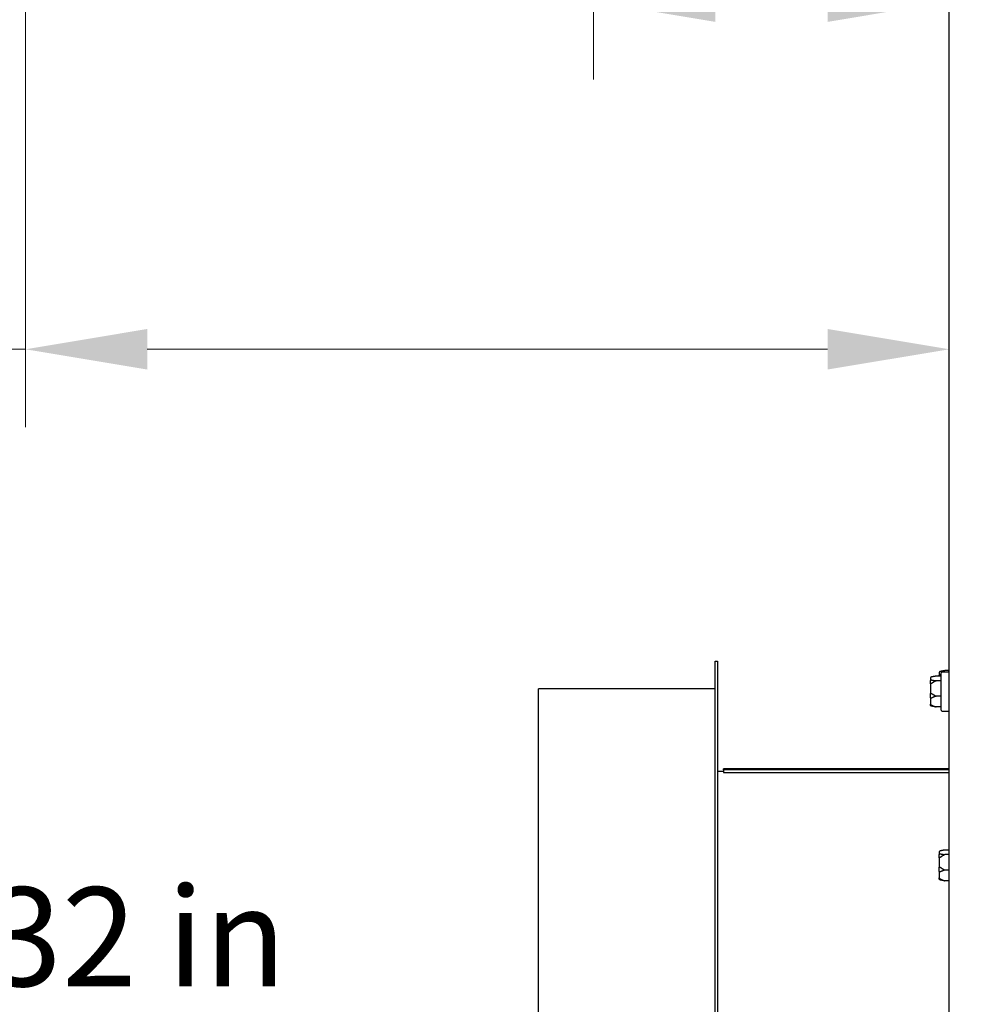
# Model space of a CAD drawing. Units: inches. Extents: x 15 to 226, y 7 to 162.
# Drawn here: x 58 to 69, y 52 to 63 of the extents above; entities that cross this region are included whole.
import ezdxf

# ---------------------------------------------------------------- set-up
doc = ezdxf.new("R2010")
doc.units = ezdxf.units.IN
doc.header["$LTSCALE"] = 14
doc.header["$MEASUREMENT"] = 0
for name, color, linetype, lineweight in [('Dimensions(ANSI)', 7, 'Continuous', 18), ('Visible Edges(ANSI)', 7, 'Continuous', 25), ('Visible Tangent Edges(ANSI)', 7, 'Continuous', 25)]:
    doc.layers.add(name, color=color, linetype=linetype, lineweight=lineweight)
doc.styles.add('MESTEK', font='arial.ttf')
doc.dimstyles.new('MESTEK FRACTIONS', dxfattribs={"dimscale": 14, "dimtxt": 0.08, "dimasz": 0.098425, "dimexe": 0.063, "dimexo": 0.0625, "dimgap": 0.031496, "dimtad": 0, "dimtih": 1, "dimtoh": 1, "dimdec": 5, "dimrnd": 1e-08, "dimzin": 1, "dimdsep": 46, "dimlunit": 5, "dimtxsty": 'MESTEK', "dimcen": 0.09, "dimdle": 0.393701, "dimclrd": 7, "dimclre": 7, "dimclrt": 7, "dimadec": 0, "dimazin": 0, "dimtfac": 1, "dimtofl": 0, "dimtmove": 0, "dimatfit": 3, "dimfxl": 0, "dimfrac": 2, "dimtolj": 1, "dimtzin": 0, "dimlwd": 15, "dimlwe": 15, "dimarcsym": 0})

# ---------------------------------------------------------------- blocks, each defined once
blk = doc.blocks.new('*D14')
at = {"layer": 'Defpoints', "color": 0, "linetype": 'Continuous'}
for p in [(68.272, 89.025), (25.708, 24.832), (68.633, 24.832)]:
    blk.add_point(p, dxfattribs=at)
at = {"layer": 'Dimensions(ANSI)', "color": 7, "linetype": 'Continuous', "lineweight": 15}
for p, q in [((67.397, 89.025), (24.826, 89.025)), ((25.708, 87.647), (25.708, 63.301)), ((25.708, 26.21), (25.708, 59.097)), ((67.758, 24.832), (24.826, 24.832))]:
    blk.add_line(p, q, dxfattribs=at)
at = {"layer": 'Dimensions(ANSI)', "color": 7, "linetype": 'Continuous'}
for points in [[(25.478, 87.647), (25.937, 87.647), (25.708, 89.025)], [(25.478, 26.21), (25.937, 26.21), (25.708, 24.832)]]:
    blk.add_solid(points, dxfattribs=at)
at = {"layer": 'Dimensions(ANSI)', "color": 7, "linetype": 'Continuous', "lineweight": 18, "insert": (22.108, 62.86), "char_height": 1.12, "attachment_point": 1, "style": 'MESTEK'}
blk.add_mtext('\\A1; 64 3/16 in\\P[1631 mm]', dxfattribs=at)
blk = doc.blocks.new('*D15')
at = {"layer": 'Defpoints', "color": 0, "linetype": 'Continuous'}
for p in [(60.621, 90.732), (18.731, 24.832), (68.633, 24.832)]:
    blk.add_point(p, dxfattribs=at)
at = {"layer": 'Dimensions(ANSI)', "color": 7, "linetype": 'Continuous', "lineweight": 15}
for p, q in [((59.746, 90.732), (17.849, 90.732)), ((18.731, 89.354), (18.731, 67.717)), ((18.731, 26.21), (18.731, 63.514)), ((67.758, 24.832), (17.849, 24.832))]:
    blk.add_line(p, q, dxfattribs=at)
at = {"layer": 'Dimensions(ANSI)', "color": 7, "linetype": 'Continuous'}
for points in [[(18.501, 89.354), (18.96, 89.354), (18.731, 90.732)], [(18.501, 26.21), (18.96, 26.21), (18.731, 24.832)]]:
    blk.add_solid(points, dxfattribs=at)
at = {"layer": 'Dimensions(ANSI)', "color": 7, "linetype": 'Continuous', "lineweight": 18, "insert": (14.696, 67.276), "char_height": 1.12, "attachment_point": 1, "style": 'MESTEK'}
blk.add_mtext('\\A1; 65 29/32 in\\P[1674 mm]', dxfattribs=at)
blk = doc.blocks.new('*D16')
at = {"layer": 'Defpoints', "color": 0, "linetype": 'Continuous'}
for p in [(53.674, 84.329), (32.375, 24.832), (68.633, 24.832)]:
    blk.add_point(p, dxfattribs=at)
at = {"layer": 'Dimensions(ANSI)', "color": 7, "linetype": 'Continuous', "lineweight": 15}
for p, q in [((52.799, 84.329), (31.493, 84.329)), ((32.375, 82.951), (32.375, 58.828)), ((32.375, 26.21), (32.375, 54.625)), ((67.758, 24.832), (31.493, 24.832))]:
    blk.add_line(p, q, dxfattribs=at)
at = {"layer": 'Dimensions(ANSI)', "color": 7, "linetype": 'Continuous'}
for points in [[(32.146, 82.951), (32.605, 82.951), (32.375, 84.329)], [(32.146, 26.21), (32.605, 26.21), (32.375, 24.832)]]:
    blk.add_solid(points, dxfattribs=at)
at = {"layer": 'Dimensions(ANSI)', "color": 7, "linetype": 'Continuous', "lineweight": 18, "insert": (28.783, 58.387), "char_height": 1.12, "attachment_point": 1, "style": 'MESTEK'}
blk.add_mtext('\\A1; 59 1/2 in\\P[1511 mm]', dxfattribs=at)
blk = doc.blocks.new('*D17')
at = {"layer": 'Defpoints', "color": 0, "linetype": 'Continuous'}
for p in [(52.104, 77.949), (38.164, 24.832), (68.633, 24.832)]:
    blk.add_point(p, dxfattribs=at)
at = {"layer": 'Dimensions(ANSI)', "color": 7, "linetype": 'Continuous', "lineweight": 15}
for p, q in [((51.229, 77.949), (37.282, 77.949)), ((38.164, 76.571), (38.164, 53.492)), ((38.164, 26.21), (38.164, 49.289)), ((67.758, 24.832), (37.282, 24.832))]:
    blk.add_line(p, q, dxfattribs=at)
at = {"layer": 'Dimensions(ANSI)', "color": 7, "linetype": 'Continuous'}
for points in [[(37.934, 76.571), (38.393, 76.571), (38.164, 77.949)], [(37.934, 26.21), (38.393, 26.21), (38.164, 24.832)]]:
    blk.add_solid(points, dxfattribs=at)
at = {"layer": 'Dimensions(ANSI)', "color": 7, "linetype": 'Continuous', "lineweight": 18, "insert": (34.572, 53.051), "char_height": 1.12, "attachment_point": 1, "style": 'MESTEK'}
blk.add_mtext('\\A1; 53 1/8 in\\P[1349 mm]', dxfattribs=at)
blk = doc.blocks.new('*D18')
at = {"layer": 'Defpoints', "color": 0, "linetype": 'Continuous'}
for p in [(64.958, 70.141), (43.279, 24.832), (68.633, 24.832)]:
    blk.add_point(p, dxfattribs=at)
at = {"layer": 'Dimensions(ANSI)', "color": 7, "linetype": 'Continuous', "lineweight": 15}
for p, q in [((64.083, 70.141), (42.397, 70.141)), ((43.279, 68.763), (43.279, 46.059)), ((43.279, 26.21), (43.279, 41.856)), ((67.758, 24.832), (42.397, 24.832))]:
    blk.add_line(p, q, dxfattribs=at)
at = {"layer": 'Dimensions(ANSI)', "color": 7, "linetype": 'Continuous'}
for points in [[(43.049, 68.763), (43.508, 68.763), (43.279, 70.141)], [(43.049, 26.21), (43.508, 26.21), (43.279, 24.832)]]:
    blk.add_solid(points, dxfattribs=at)
at = {"layer": 'Dimensions(ANSI)', "color": 7, "linetype": 'Continuous', "lineweight": 18, "insert": (39.679, 45.619), "char_height": 1.12, "attachment_point": 1, "style": 'MESTEK'}
blk.add_mtext('\\A1; 45 5/16 in\\P[1151 mm]', dxfattribs=at)
blk = doc.blocks.new('*D22')
at = {"layer": 'Defpoints', "color": 0, "linetype": 'Continuous'}
for p in [(68.236, 62.104), (63.585, 55.485), (68.236, 51.576)]:
    blk.add_point(p, dxfattribs=at)
at = {"layer": 'Dimensions(ANSI)', "color": 7, "linetype": 'Continuous', "lineweight": 15}
for p, q in [((63.585, 54.61), (63.585, 50.694)), ((63.585, 51.576), (61.15, 51.576)), ((66.858, 51.576), (64.963, 51.576))]:
    blk.add_line(p, q, dxfattribs=at)
at = {"layer": 'Dimensions(ANSI)', "color": 7, "linetype": 'Continuous'}
for points in [[(64.963, 51.806), (64.963, 51.347), (63.585, 51.576)], [(66.858, 51.806), (66.858, 51.347), (68.236, 51.576)]]:
    blk.add_solid(points, dxfattribs=at)
at = {"layer": 'Dimensions(ANSI)', "color": 7, "linetype": 'Continuous', "lineweight": 18, "insert": (53.51, 53.237), "char_height": 1.12, "attachment_point": 1, "style": 'MESTEK'}
blk.add_mtext('\\A1; 4 21/32 in\\P[118 mm]', dxfattribs=at)
blk = doc.blocks.new('*D45')
at = {"color": 7, "lineweight": 15}
for p, q in [((64.208, 65.766), (64.208, 62.386)), ((68.236, 57.891), (68.236, 64.15)), ((64.208, 63.268), (53.397, 63.268)), ((66.858, 63.268), (65.586, 63.268))]:
    blk.add_line(p, q, dxfattribs=at)
at = {"color": 7}
for points in [[(65.586, 63.497), (65.586, 63.038), (64.208, 63.268)], [(66.858, 63.497), (66.858, 63.038), (68.236, 63.268)]]:
    blk.add_solid(points, dxfattribs=at)
at = {"layer": 'Defpoints', "color": 0}
for p in [(64.208, 66.641), (68.236, 63.268), (68.236, 57.016)]:
    blk.add_point(p, dxfattribs=at)
at = {"color": 7, "insert": (50.266, 63.268), "char_height": 1.12, "attachment_point": 5, "style": 'MESTEK'}
blk.add_mtext('\\A1;4 in\\P102 mm', dxfattribs=at)
blk = doc.blocks.new('*D46')
at = {"color": 7, "lineweight": 15}
for p, q in [((57.774, 65.766), (57.774, 58.448)), ((68.236, 62.393), (68.236, 58.448)), ((57.774, 59.33), (54.145, 59.33)), ((66.858, 59.33), (59.152, 59.33))]:
    blk.add_line(p, q, dxfattribs=at)
at = {"color": 7}
for points in [[(59.152, 59.56), (59.152, 59.101), (57.774, 59.33)], [(66.858, 59.56), (66.858, 59.101), (68.236, 59.33)]]:
    blk.add_solid(points, dxfattribs=at)
at = {"layer": 'Defpoints', "color": 0}
for p in [(57.774, 66.641), (68.236, 63.268), (68.236, 59.33)]:
    blk.add_point(p, dxfattribs=at)
at = {"color": 7, "insert": (50.547, 59.33), "char_height": 1.12, "attachment_point": 5, "style": 'MESTEK'}
blk.add_mtext('\\A1;10 3/8 in\\P[264 mm]', dxfattribs=at)

msp = doc.modelspace()

# ---------------------------------------------------------------- linework, layer by layer
at = {"layer": 'Visible Edges(ANSI)'}
for p, q in [((68.2355402, 25.8287065), (68.2355402, 88.2037065)), ((65.5850402, 41.1724565), (65.5850402, 55.7974565)), ((65.5850402, 55.7974565), (65.6126402, 55.7974565)), ((65.6126402, 55.7974565), (65.6126402, 41.1724565)), ((68.1230402, 55.6684375), (68.1230402, 55.636803)), ((68.1435402, 55.2432065), (68.1435402, 55.6642065)), ((68.1560402, 55.6767065), (68.2230402, 55.6767065)), ((68.2355402, 55.6904605), (68.1855402, 55.6904605)), ((68.0235402, 55.6059375), (68.0235402, 55.574303)), ((68.0235402, 55.5394942), (68.0235402, 55.574303)), ((68.0235402, 55.5394942), (68.0235402, 55.43297)), ((68.1435402, 55.6279605), (68.0860402, 55.6279605)), ((68.1435402, 55.5762122), (68.0860402, 55.5762122)), ((68.1230402, 55.6279605), (68.1230402, 55.636803)), ((63.5850402, 41.4849565), (63.5850402, 55.4849565)), ((65.5850402, 55.4849565), (63.5850402, 55.4849565)), ((68.0235402, 55.3872632), (68.0235402, 55.43297)), ((68.0235402, 55.3872632), (68.0235402, 55.3123735)), ((68.0235402, 55.3014755), (68.0235402, 55.3123735)), ((68.1435402, 55.4019582), (68.0860402, 55.4019582)), ((68.1435402, 55.2794525), (68.0860402, 55.2794525)), ((68.1560402, 55.2307065), (68.2230402, 55.2307065)), ((65.6800402, 54.5474565), (65.6126402, 54.5474565)), ((65.6800402, 54.5682291), (65.6800402, 54.5799565)), ((68.2355402, 54.5799565), (65.6800402, 54.5799565)), ((68.2355402, 54.5682291), (65.6800402, 54.5682291)), ((65.6800402, 54.5682291), (65.6800402, 54.5357917)), ((68.2355402, 53.6585138), (68.1855402, 53.6585138)), ((68.1230402, 53.6364908), (68.1230402, 53.6048563)), ((68.1230402, 53.5700475), (68.1230402, 53.6048563)), ((68.1230402, 53.5700475), (68.1230402, 53.4635233)), ((68.2355402, 53.6067655), (68.1855402, 53.6067655)), ((68.1230402, 53.4178165), (68.1230402, 53.4635233)), ((68.1230402, 53.4178165), (68.1230402, 53.3429268)), ((68.2355402, 53.4325115), (68.1855402, 53.4325115)), ((68.1230402, 53.3320288), (68.1230402, 53.3429268)), ((68.2355402, 53.3100058), (68.1855402, 53.3100058))]:
    msp.add_line(p, q, dxfattribs=at)
for centre, start, end in [((68.1560402, 55.6642065), 90, 180), ((68.2230402, 55.6642065), 0, 90), ((68.1560402, 55.2432065), 180, 270), ((68.2230402, 55.2432065), 270, 0)]:
    msp.add_arc(centre, 0.0125, start, end, dxfattribs=at)
for points, knots in [([(68.132305, 55.6806303), (68.1307506, 55.6802101), (68.1292949, 55.6794921), (68.126718, 55.6775318), (68.1256277, 55.6763017), (68.1242351, 55.6739411), (68.1237988, 55.6729116), (68.1232045, 55.6707644), (68.1230496, 55.669655), (68.1230403, 55.6685058), (68.1230402, 55.6684717), (68.1230402, 55.6684375)], [-0.041817981587, -0.041817981587, -0.041817981587, -0.041817981587, -0.029535770433, -0.029535770433, -0.017076819662, -0.017076819662, -0.008548507537, -0.008548507537, 0, 0, 0.000261747042, 0.000261747042, 0.000261747042, 0.000261747042]), ([(68.1230402, 55.636803), (68.1230402, 55.6368335), (68.1230403, 55.636864), (68.1230496, 55.6378914), (68.1232045, 55.6388839), (68.1237988, 55.6408058), (68.1242351, 55.6417278), (68.1256277, 55.6438431), (68.126718, 55.6449463), (68.1292949, 55.6467051), (68.1307506, 55.6473498), (68.132305, 55.647727)], [-0.042056839243, -0.042056839243, -0.042056839243, -0.042056839243, -0.04179523458, -0.04179523458, -0.033251377027, -0.033251377027, -0.024727703901, -0.024727703901, -0.012275530211, -0.012275530211, 0, 0, 0, 0]), ([(68.1355402, 55.6814259), (68.1352621, 55.6813646), (68.1349734, 55.681299), (68.1342981, 55.6811405), (68.1338998, 55.6810437), (68.1330953, 55.6808403), (68.1327023, 55.6807377), (68.132305, 55.6806303)], [0.2462109542937, 0.2462109542937, 0.2462109542937, 0.2462109542937, 0.2488876494058, 0.2488876494058, 0.2522699193837, 0.2522699193837, 0.2554078134508, 0.2554078134508, 0.2554078134508, 0.2554078134508]), ([(68.132305, 55.647727), (68.1326419, 55.6478088), (68.1329802, 55.6478646), (68.1339312, 55.6479506), (68.1345157, 55.6479213), (68.1352231, 55.6478117), (68.135383, 55.6477815), (68.1355402, 55.6477469)], [0.081944231177, 0.081944231177, 0.081944231177, 0.081944231177, 0.085403982789, 0.085403982789, 0.091644734573, 0.091644734573, 0.093502732851, 0.093502732851, 0.093502732851, 0.093502732851]), ([(68.032805, 55.6181303), (68.0312506, 55.6177101), (68.0297949, 55.6169921), (68.027218, 55.6150318), (68.0261277, 55.6138017), (68.0247351, 55.6114411), (68.0242988, 55.6104116), (68.0237045, 55.6082644), (68.0235496, 55.607155), (68.0235403, 55.6060058), (68.0235402, 55.6059717), (68.0235402, 55.6059375)], [-0.041817981587, -0.041817981587, -0.041817981587, -0.041817981587, -0.029535770433, -0.029535770433, -0.017076819662, -0.017076819662, -0.008548507537, -0.008548507537, 0, 0, 0.000261747042, 0.000261747042, 0.000261747042, 0.000261747042]), ([(68.0235402, 55.574303), (68.0235402, 55.5743335), (68.0235403, 55.574364), (68.0235496, 55.5753914), (68.0237045, 55.5763839), (68.0242988, 55.5783058), (68.0247351, 55.5792278), (68.0261277, 55.5813431), (68.027218, 55.5824463), (68.0297949, 55.5842051), (68.0312506, 55.5848498), (68.032805, 55.585227)], [-0.042056839243, -0.042056839243, -0.042056839243, -0.042056839243, -0.04179523458, -0.04179523458, -0.033251377027, -0.033251377027, -0.024727703901, -0.024727703901, -0.012275530211, -0.012275530211, 0, 0, 0, 0]), ([(68.032805, 55.5443862), (68.0312506, 55.5442189), (68.0297949, 55.5439329), (68.027218, 55.5431502), (68.0261277, 55.5426584), (68.0247351, 55.5417118), (68.0242988, 55.5412983), (68.0237045, 55.5404339), (68.0235496, 55.5399864), (68.0235403, 55.5395218), (68.0235402, 55.539508), (68.0235402, 55.5394942)], [-0.041817981587, -0.041817981587, -0.041817981587, -0.041817981587, -0.029535770433, -0.029535770433, -0.017076819662, -0.017076819662, -0.008548507537, -0.008548507537, 0, 0, 0.000261747042, 0.000261747042, 0.000261747042, 0.000261747042]), ([(68.0360402, 55.6189259), (68.0357621, 55.6188646), (68.0354734, 55.618799), (68.0347981, 55.6186405), (68.0343998, 55.6185437), (68.0335953, 55.6183403), (68.0332023, 55.6182377), (68.032805, 55.6181303)], [0.2462109542937, 0.2462109542937, 0.2462109542937, 0.2462109542937, 0.2488876494058, 0.2488876494058, 0.2522699193837, 0.2522699193837, 0.2554078134508, 0.2554078134508, 0.2554078134508, 0.2554078134508]), ([(68.032805, 55.585227), (68.0331419, 55.5853088), (68.0334802, 55.5853646), (68.0344312, 55.5854506), (68.0350157, 55.5854213), (68.0357231, 55.5853117), (68.035883, 55.5852815), (68.0360402, 55.5852469)], [0.081944231177, 0.081944231177, 0.081944231177, 0.081944231177, 0.085403982789, 0.085403982789, 0.091644734573, 0.091644734573, 0.093502732851, 0.093502732851, 0.093502732851, 0.093502732851]), ([(68.0360402, 55.5457896), (68.0357365, 55.5455644), (68.0354197, 55.5453543), (68.0347264, 55.5449615), (68.034342, 55.5447813), (68.0335664, 55.5445153), (68.0331876, 55.5444274), (68.032805, 55.5443862)], [0.2448896820542, 0.2448896820542, 0.2448896820542, 0.2448896820542, 0.2478201422617, 0.2478201422617, 0.2510713827278, 0.2510713827278, 0.2540930830769, 0.2540930830769, 0.2540930830769, 0.2540930830769]), ([(68.0235402, 55.43297), (68.0235402, 55.4329716), (68.0235403, 55.4329732), (68.0235496, 55.4330276), (68.0237045, 55.4330813), (68.0242988, 55.4331871), (68.0247351, 55.4332389), (68.0261277, 55.4333595), (68.027218, 55.433424), (68.0297949, 55.4335281), (68.0312506, 55.433567), (68.032805, 55.4335898)], [-0.042056839243, -0.042056839243, -0.042056839243, -0.042056839243, -0.04179523458, -0.04179523458, -0.033251377027, -0.033251377027, -0.024727703901, -0.024727703901, -0.012275530211, -0.012275530211, 0, 0, 0, 0]), ([(68.032805, 55.4335898), (68.0331433, 55.4335947), (68.0334832, 55.4335559), (68.0344369, 55.4333296), (68.0350224, 55.433055), (68.0357281, 55.4326045), (68.0358854, 55.4324956), (68.0360402, 55.4323809)], [0.081975463922, 0.081975463922, 0.081975463922, 0.081975463922, 0.085450432636, 0.085450432636, 0.091702755945, 0.091702755945, 0.093530530017, 0.093530530017, 0.093530530017, 0.093530530017]), ([(68.032805, 55.3799625), (68.0312506, 55.3802153), (68.0297949, 55.3806473), (68.027218, 55.381825), (68.0261277, 55.3825632), (68.0247351, 55.3839772), (68.0242988, 55.3845931), (68.0237045, 55.385876), (68.0235496, 55.3865379), (68.0235403, 55.3872225), (68.0235402, 55.3872429), (68.0235402, 55.3872632)], [-0.041817981586, -0.041817981586, -0.041817981586, -0.041817981586, -0.029535770432, -0.029535770432, -0.017076819662, -0.017076819662, -0.008548507537, -0.008548507537, 0, 0, 0.000261747042, 0.000261747042, 0.000261747042, 0.000261747042]), ([(68.0235402, 55.3123735), (68.0235402, 55.3123446), (68.0235403, 55.3123157), (68.0235496, 55.3113427), (68.0237045, 55.3104039), (68.0242988, 55.3085878), (68.0247351, 55.3077176), (68.0261277, 55.3057228), (68.027218, 55.3046842), (68.0297949, 55.3030295), (68.0312506, 55.3024237), (68.032805, 55.3020693)], [-0.042056839243, -0.042056839243, -0.042056839243, -0.042056839243, -0.04179523458, -0.04179523458, -0.033251377027, -0.033251377027, -0.024727703901, -0.024727703901, -0.012275530211, -0.012275530211, 0, 0, 0, 0]), ([(68.0360402, 55.3805702), (68.0357365, 55.3804119), (68.0354197, 55.380274), (68.0347264, 55.3800448), (68.034342, 55.3799584), (68.0335664, 55.3798891), (68.0331876, 55.3799002), (68.032805, 55.3799625)], [0.2448896820539, 0.2448896820539, 0.2448896820539, 0.2448896820539, 0.2478201422614, 0.2478201422614, 0.2510713827274, 0.2510713827274, 0.2540930830766, 0.2540930830766, 0.2540930830766, 0.2540930830766]), ([(68.032805, 55.2892827), (68.0312506, 55.2897029), (68.0297949, 55.2904209), (68.027218, 55.2923812), (68.0261277, 55.2936113), (68.0247351, 55.2959719), (68.0242988, 55.2970014), (68.0237045, 55.2991486), (68.0235496, 55.300258), (68.0235403, 55.3014072), (68.0235402, 55.3014413), (68.0235402, 55.3014755)], [-0.041817981586, -0.041817981586, -0.041817981586, -0.041817981586, -0.029535770432, -0.029535770432, -0.017076819662, -0.017076819662, -0.008548507537, -0.008548507537, 0, 0, 0.000261747042, 0.000261747042, 0.000261747042, 0.000261747042]), ([(68.032805, 55.3020693), (68.0331433, 55.3019921), (68.0334832, 55.3018974), (68.0344369, 55.3015855), (68.0350224, 55.3013407), (68.0357281, 55.3010003), (68.0358854, 55.3009212), (68.0360402, 55.3008405)], [0.081975463922, 0.081975463922, 0.081975463922, 0.081975463922, 0.085450432636, 0.085450432636, 0.091702755944, 0.091702755944, 0.093530530017, 0.093530530017, 0.093530530017, 0.093530530017]), ([(68.0360402, 55.2884871), (68.0357621, 55.2885484), (68.0354734, 55.288614), (68.0347981, 55.2887725), (68.0343998, 55.2888693), (68.0335953, 55.2890727), (68.0332023, 55.2891753), (68.032805, 55.2892827)], [0.2462109542942, 0.2462109542942, 0.2462109542942, 0.2462109542942, 0.2488876494064, 0.2488876494064, 0.2522699193842, 0.2522699193842, 0.2554078134514, 0.2554078134514, 0.2554078134514, 0.2554078134514]), ([(68.132305, 53.6486836), (68.1307506, 53.6482634), (68.1292949, 53.6475454), (68.126718, 53.6455851), (68.1256277, 53.644355), (68.1242351, 53.6419944), (68.1237988, 53.6409649), (68.1232045, 53.6388177), (68.1230496, 53.6377083), (68.1230403, 53.6365591), (68.1230402, 53.636525), (68.1230402, 53.6364908)], [-0.041817981587, -0.041817981587, -0.041817981587, -0.041817981587, -0.029535770433, -0.029535770433, -0.017076819662, -0.017076819662, -0.008548507537, -0.008548507537, 0, 0, 0.000261747042, 0.000261747042, 0.000261747042, 0.000261747042]), ([(68.1355402, 53.6494792), (68.1352621, 53.6494179), (68.1349734, 53.6493523), (68.1342981, 53.6491938), (68.1338998, 53.649097), (68.1330953, 53.6488936), (68.1327023, 53.648791), (68.132305, 53.6486836)], [0.2462109542937, 0.2462109542937, 0.2462109542937, 0.2462109542937, 0.2488876494058, 0.2488876494058, 0.2522699193837, 0.2522699193837, 0.2554078134508, 0.2554078134508, 0.2554078134508, 0.2554078134508]), ([(68.1230402, 53.6048563), (68.1230402, 53.6048868), (68.1230403, 53.6049173), (68.1230496, 53.6059447), (68.1232045, 53.6069372), (68.1237988, 53.6088591), (68.1242351, 53.6097811), (68.1256277, 53.6118964), (68.126718, 53.6129996), (68.1292949, 53.6147584), (68.1307506, 53.615403), (68.132305, 53.6157803)], [-0.042056839243, -0.042056839243, -0.042056839243, -0.042056839243, -0.04179523458, -0.04179523458, -0.033251377027, -0.033251377027, -0.024727703901, -0.024727703901, -0.012275530211, -0.012275530211, 0, 0, 0, 0]), ([(68.132305, 53.5749395), (68.1307506, 53.5747722), (68.1292949, 53.5744862), (68.126718, 53.5737035), (68.1256277, 53.5732117), (68.1242351, 53.5722651), (68.1237988, 53.5718516), (68.1232045, 53.5709872), (68.1230496, 53.5705397), (68.1230403, 53.5700751), (68.1230402, 53.5700613), (68.1230402, 53.5700475)], [-0.041817981587, -0.041817981587, -0.041817981587, -0.041817981587, -0.029535770433, -0.029535770433, -0.017076819662, -0.017076819662, -0.008548507537, -0.008548507537, 0, 0, 0.000261747042, 0.000261747042, 0.000261747042, 0.000261747042]), ([(68.132305, 53.6157803), (68.1326419, 53.6158621), (68.1329802, 53.6159179), (68.1339312, 53.6160039), (68.1345157, 53.6159746), (68.1352231, 53.615865), (68.135383, 53.6158348), (68.1355402, 53.6158002)], [0.081944231177, 0.081944231177, 0.081944231177, 0.081944231177, 0.085403982789, 0.085403982789, 0.091644734573, 0.091644734573, 0.093502732851, 0.093502732851, 0.093502732851, 0.093502732851]), ([(68.1355402, 53.5763429), (68.1352365, 53.5761176), (68.1349197, 53.5759076), (68.1342264, 53.5755148), (68.133842, 53.5753345), (68.1330664, 53.5750686), (68.1326876, 53.5749807), (68.132305, 53.5749395)], [0.2448896820542, 0.2448896820542, 0.2448896820542, 0.2448896820542, 0.2478201422617, 0.2478201422617, 0.2510713827278, 0.2510713827278, 0.2540930830769, 0.2540930830769, 0.2540930830769, 0.2540930830769]), ([(68.1230402, 53.4635233), (68.1230402, 53.4635249), (68.1230403, 53.4635265), (68.1230496, 53.4635809), (68.1232045, 53.4636346), (68.1237988, 53.4637404), (68.1242351, 53.4637922), (68.1256277, 53.4639128), (68.126718, 53.4639773), (68.1292949, 53.4640814), (68.1307506, 53.4641203), (68.132305, 53.4641431)], [-0.042056839243, -0.042056839243, -0.042056839243, -0.042056839243, -0.04179523458, -0.04179523458, -0.033251377027, -0.033251377027, -0.024727703901, -0.024727703901, -0.012275530211, -0.012275530211, 0, 0, 0, 0]), ([(68.132305, 53.4105158), (68.1307506, 53.4107686), (68.1292949, 53.4112006), (68.126718, 53.4123783), (68.1256277, 53.4131165), (68.1242351, 53.4145305), (68.1237988, 53.4151464), (68.1232045, 53.4164293), (68.1230496, 53.4170912), (68.1230403, 53.4177758), (68.1230402, 53.4177962), (68.1230402, 53.4178165)], [-0.041817981586, -0.041817981586, -0.041817981586, -0.041817981586, -0.029535770432, -0.029535770432, -0.017076819662, -0.017076819662, -0.008548507537, -0.008548507537, 0, 0, 0.000261747042, 0.000261747042, 0.000261747042, 0.000261747042]), ([(68.132305, 53.4641431), (68.1326433, 53.464148), (68.1329832, 53.4641092), (68.1339369, 53.4638829), (68.1345224, 53.4636083), (68.1352281, 53.4631578), (68.1353854, 53.4630489), (68.1355402, 53.4629341)], [0.081975463922, 0.081975463922, 0.081975463922, 0.081975463922, 0.085450432636, 0.085450432636, 0.091702755945, 0.091702755945, 0.093530530017, 0.093530530017, 0.093530530017, 0.093530530017]), ([(68.1230402, 53.3429268), (68.1230402, 53.3428979), (68.1230403, 53.342869), (68.1230496, 53.341896), (68.1232045, 53.3409572), (68.1237988, 53.3391411), (68.1242351, 53.3382709), (68.1256277, 53.3362761), (68.126718, 53.3352375), (68.1292949, 53.3335828), (68.1307506, 53.332977), (68.132305, 53.3326226)], [-0.042056839243, -0.042056839243, -0.042056839243, -0.042056839243, -0.04179523458, -0.04179523458, -0.033251377027, -0.033251377027, -0.024727703901, -0.024727703901, -0.012275530211, -0.012275530211, 0, 0, 0, 0]), ([(68.132305, 53.319836), (68.1307506, 53.3202562), (68.1292949, 53.3209742), (68.126718, 53.3229345), (68.1256277, 53.3241646), (68.1242351, 53.3265252), (68.1237988, 53.3275547), (68.1232045, 53.3297019), (68.1230496, 53.3308113), (68.1230403, 53.3319605), (68.1230402, 53.3319946), (68.1230402, 53.3320288)], [-0.041817981586, -0.041817981586, -0.041817981586, -0.041817981586, -0.029535770432, -0.029535770432, -0.017076819662, -0.017076819662, -0.008548507537, -0.008548507537, 0, 0, 0.000261747042, 0.000261747042, 0.000261747042, 0.000261747042]), ([(68.1355402, 53.4111235), (68.1352365, 53.4109651), (68.1349197, 53.4108273), (68.1342264, 53.4105981), (68.133842, 53.4105117), (68.1330664, 53.4104424), (68.1326876, 53.4104535), (68.132305, 53.4105158)], [0.2448896820539, 0.2448896820539, 0.2448896820539, 0.2448896820539, 0.2478201422614, 0.2478201422614, 0.2510713827274, 0.2510713827274, 0.2540930830766, 0.2540930830766, 0.2540930830766, 0.2540930830766]), ([(68.132305, 53.3326226), (68.1326433, 53.3325454), (68.1329832, 53.3324507), (68.1339369, 53.3321388), (68.1345224, 53.331894), (68.1352281, 53.3315536), (68.1353854, 53.3314745), (68.1355402, 53.3313938)], [0.081975463922, 0.081975463922, 0.081975463922, 0.081975463922, 0.085450432636, 0.085450432636, 0.091702755944, 0.091702755944, 0.093530530017, 0.093530530017, 0.093530530017, 0.093530530017]), ([(68.1355402, 53.3190404), (68.1352621, 53.3191017), (68.1349734, 53.3191673), (68.1342981, 53.3193257), (68.1338998, 53.3194226), (68.1330953, 53.319626), (68.1327023, 53.3197286), (68.132305, 53.319836)], [0.2462109542942, 0.2462109542942, 0.2462109542942, 0.2462109542942, 0.2488876494064, 0.2488876494064, 0.2522699193842, 0.2522699193842, 0.2554078134514, 0.2554078134514, 0.2554078134514, 0.2554078134514])]:
    msp.add_open_spline(points, degree=3, knots=knots, dxfattribs=at)
for points, weights in [([(68.1855402, 55.6904605), (68.1552523, 55.6857676), (68.1355402, 55.6814259)], [1, 1.00557888429, 1.0028725317]), ([(68.1355402, 55.6477469), (68.1393492, 55.6469079), (68.1435402, 55.6460581)], [1.0028725317, 1.0033943492, 1.00360815057]), ([(68.0860402, 55.6279605), (68.0557523, 55.6232676), (68.0360402, 55.6189259)], [1, 1.00557888429, 1.0028725317]), ([(68.0360402, 55.5852469), (68.0557523, 55.5809052), (68.0860402, 55.5762122)], [1.0028725317, 1.00557888429, 1]), ([(68.0860402, 55.5762122), (68.0557523, 55.5604095), (68.0360402, 55.5457896)], [1, 1.00557888429, 1.0028725317]), ([(68.0360402, 55.4323809), (68.0557523, 55.417761), (68.0860402, 55.4019582)], [1.0028725317, 1.00557888429, 1]), ([(68.0860402, 55.4019582), (68.0557523, 55.3908484), (68.0360402, 55.3805702)], [1, 1.00557888429, 1.0028725317]), ([(68.0360402, 55.3008405), (68.0557523, 55.2905623), (68.0860402, 55.2794525)], [1.0028725317, 1.00557888429, 1]), ([(68.0860402, 55.2794525), (68.0557523, 55.2841454), (68.0360402, 55.2884871)], [1, 1.00557888429, 1.0028725317]), ([(68.1855402, 53.6585138), (68.1552523, 53.6538209), (68.1355402, 53.6494792)], [1, 1.00557888429, 1.0028725317]), ([(68.1355402, 53.6158002), (68.1552523, 53.6114585), (68.1855402, 53.6067655)], [1.0028725317, 1.00557888429, 1]), ([(68.1855402, 53.6067655), (68.1552523, 53.5909628), (68.1355402, 53.5763429)], [1, 1.00557888429, 1.0028725317]), ([(68.1355402, 53.4629341), (68.1552523, 53.4483143), (68.1855402, 53.4325115)], [1.0028725317, 1.00557888429, 1]), ([(68.1855402, 53.4325115), (68.1552523, 53.4214017), (68.1355402, 53.4111235)], [1, 1.00557888429, 1.0028725317]), ([(68.1355402, 53.3313938), (68.1552523, 53.3211156), (68.1855402, 53.3100058)], [1.0028725317, 1.00557888429, 1]), ([(68.1855402, 53.3100058), (68.1552523, 53.3146987), (68.1355402, 53.3190404)], [1, 1.00557888429, 1.0028725317])]:
    msp.add_rational_spline(points, weights, degree=2, dxfattribs=at)
at = {"layer": 'Visible Tangent Edges(ANSI)'}
msp.add_line((65.6800402, 54.5357917), (68.2355402, 54.5357917), dxfattribs=at)

# ---------------------------------------------------------------- dimensions: what is measured, and where the dimension line sits
for base, p1, p2, text, picture, middle in [((68.2355402, 63.2676106), (64.2080392, 66.6412065), (68.2355402, 57.0162065), '4 in\\P102 mm', '*D45', (50.2661162, 63.2676106)), ((68.2355402, 59.330352), (57.7740392, 66.6412065), (68.2355402, 63.2676106), '10 3/8 in\\P[264 mm]', '*D46', (50.5473911, 59.330352))]:
    dim = msp.add_linear_dim(base=base, p1=p1, p2=p2, text=text, dimstyle='MESTEK FRACTIONS', override={"dimpost": ' in\\X'})
    dim.commit()
    dim.dimension.update_dxf_attribs({"geometry": picture, "text_midpoint": middle, "dimtype": 160})
at = {"layer": 'Dimensions(ANSI)', "color": 7, "linetype": 'Continuous', "lineweight": 18}
for base, p1, p2, angle, text, override, picture, middle in [((18.7307764, 24.8322065), (60.6205402, 90.7316094), (68.6330402, 24.8322065), 90, ' <> in\\X[1674 mm]', {"dimdec": 5, "dimpost": '', "dimtp": 0, "dimtm": 0, "dimtdec": 2, "dimatfit": 1, "dimtvp": -0.25}, '*D15', (18.7307764, 65.6158326)), ((25.7076974, 24.8322065), (68.2724769, 89.0253065), (68.6330402, 24.8322065), 270, ' <> in\\X[1631 mm]', {"dimdec": 5, "dimpost": '', "dimtp": 0, "dimtm": 0, "dimtdec": 2, "dimatfit": 1, "dimtvp": -0.25}, '*D14', (25.7076974, 61.199072)), ((32.3751629, 24.8322065), (53.6735402, 84.3287065), (68.6330402, 24.8322065), 90, ' <> in\\X[1511 mm]', {"dimdec": 5, "dimpost": '', "dimtp": 0, "dimtm": 0, "dimtdec": 2, "dimatfit": 1, "dimtvp": -0.25}, '*D16', (32.3751629, 56.7268413)), ((38.1637656, 24.8322065), (52.1035402, 77.9487065), (68.6330402, 24.8322065), 90, ' <> in\\X[1349 mm]', {"dimdec": 5, "dimpost": '', "dimtp": 0, "dimtm": 0, "dimtdec": 2, "dimatfit": 1, "dimtvp": -0.25}, '*D17', (38.1637656, 51.3904565)), ((43.2787095, 24.8322065), (64.9580392, 70.1412065), (68.6330402, 24.8322065), 90, ' <> in\\X[1151 mm]', {"dimdec": 5, "dimpost": '', "dimtp": 0, "dimtm": 0, "dimtdec": 2, "dimatfit": 1, "dimtvp": -0.25}, '*D18', (43.2787095, 43.9578644)), ((68.2355402, 51.576177), (63.5850402, 55.4849565), (68.2355402, 62.1038145), 180, ' <> in\\X[118 mm]', {"dimtih": 0, "dimtoh": 0, "dimpost": '', "dimse2": 1, "dimatfit": 2, "dimtvp": -0.25}, '*D22', (57.1095227, 51.576177))]:
    dim = msp.add_linear_dim(base=base, p1=p1, p2=p2, angle=angle, text=text, dimstyle='MESTEK FRACTIONS', override=override, dxfattribs=at)
    dim.commit()
    dim.dimension.update_dxf_attribs({"geometry": picture, "text_midpoint": middle, "dimtype": 160})

doc.saveas('drawing.dxf')
